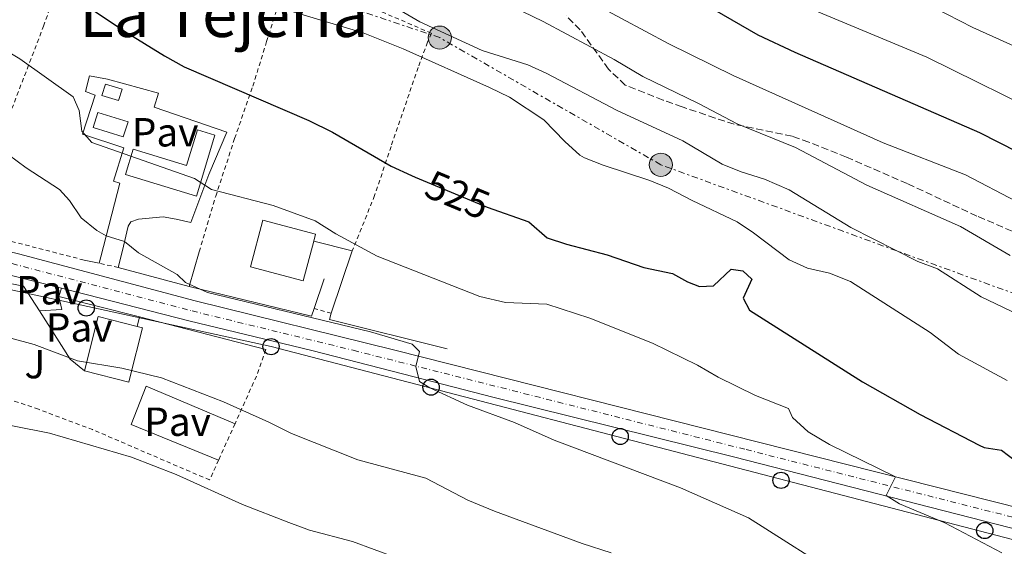
# Model space of a CAD drawing. Units: metres. Extents: x 645214 to 648681, y 4718388 to 4720772.
# Drawn here: x 648196 to 648439, y 4720108 to 4720238 of the extents above; entities that cross this region are included whole.
import ezdxf
from ezdxf.enums import TextEntityAlignment as Align

# ---------------------------------------------------------------- set-up
doc = ezdxf.new("R2010")
doc.units = ezdxf.units.M
doc.header["$MEASUREMENT"] = 0
for name, pattern in [('DGN Style 2', [1.7399219301090239, 1.043953158065414, -0.6959687720436097]), ('DGN Style 3', [2.435890702152634, 1.739921930109024, -0.6959687720436097]), ('DGN Style 4', [2.7856150101045474, 1.391937544087219, -0.6959687720436097, 0.001739921930109024, -0.6959687720436097]), ('DGN Style 7', [3.4798438602180486, 1.565929737098122, -0.6959687720436097, 0.5219765790327072, -0.6959687720436097])]:
    doc.linetypes.add(name, pattern=pattern)
for name, color, linetype, lineweight in [('Carretera', 9, 'Continuous', 0), ('Cota de curva de nivel directora', 7, 'Continuous', 0), ('Curva de nivel directora', 30, 'Continuous', 30), ('Curva de nivel intermedia', 30, 'Continuous', 0), ('Edificio', 1, 'Continuous', 13), ('Eje de carretera', 7, 'DGN Style 4', 0), ('Invernadero', 7, 'Continuous', 0), ('Línea  de muro-pared o tapia', 1, 'Continuous', 13), ('Línea blanca (vial)', 7, 'Continuous', 13), ('Línea de bordillo', 7, 'Continuous', 13), ('Línea de muro de contención', 1, 'Continuous', 13), ('Línea eléctrica', 6, 'DGN Style 7', 0), ('Línea telefónica', 7, 'Continuous', 0), ('Marquesina', 1, 'Continuous', 0), ('Pavimento', 7, 'Continuous', 0), ('Piscina', 1, 'Continuous', 0), ('Poste telefónico', 7, 'Continuous', 0), ('Poste tendido eléctrico', 7, 'Continuous', 0), ('Tela metálica o alambrada', 7, 'DGN Style 2', 0), ('Texto de Área (paraje) menor', 7, 'Continuous', 0), ('Valla', 7, 'DGN Style 2', 0), ('Zona ajardinada', 92, 'Continuous', 0), ('Zona arbolada', 92, 'DGN Style 3', 0)]:
    doc.layers.add(name, color=color, linetype=linetype, lineweight=lineweight)
doc.styles.add('Style-Arial', font='arial.ttf')

# ---------------------------------------------------------------- blocks, each defined once
blk = doc.blocks.new('5PELE')
at = {"layer": 'Invernadero', "linetype": 'Continuous', "lineweight": 0}
h = blk.add_hatch(color=9, dxfattribs=at)
edge = h.paths.add_edge_path()
edge.add_arc((-2.000000476837158e-05, 0), 0.2850000000000001, 0, 360)
at = {"layer": 'Invernadero', "color": 252, "linetype": 'Continuous', "lineweight": 0}
blk.add_circle((-2.000000476837158e-05, 0), 0.2850000000000001, dxfattribs=at)
blk = doc.blocks.new('5PTT')
at = {"layer": 'Marquesina', "color": 7, "linetype": 'Continuous', "lineweight": 30}
blk.add_circle((2.382683753967285e-05, 4.306399822235108e-05), 0.1995000005932858, dxfattribs=at)

msp = doc.modelspace()

# ---------------------------------------------------------------- linework, layer by layer
at = {"layer": 'Carretera', "color": 9, "linetype": 'Continuous', "lineweight": 0}
for points in [[(648195.899999998, 4720180.41, 511.5800000000018), (648239.3999999991, 4720168.77, 513.2899999999936), (648288.4999999994, 4720156.67, 514.9600000000064), (648378.0699999997, 4720133.960000001, 518.2299999999959), (648464.7100000022, 4720112.109999999, 522.779999999999), (648485.8500000023, 4720106.439999999, 523.8800000000047)], [(648498.3899999994, 4720097.960000001, 524.6900000000023), (648371.9200000007, 4720130.369999998, 518.0099999999948), (648312.629999998, 4720145.09, 515.8399999999965), (648290.7600000014, 4720150.730000001, 514.779999999999), (648268.0699999997, 4720156.569999999, 514.2400000000052), (648237.839999999, 4720163.869999999, 512.929999999993), (648206.4600000014, 4720171.95, 511.8699999999953), (648181.149999998, 4720178.279999999, 511.2299999999959)]]:
    msp.add_polyline3d(points, dxfattribs=at)
at = {"layer": 'Curva de nivel directora', "color": 30, "linetype": 'Continuous', "lineweight": 30, "flags": 128}
for points, elevation in [([(648344.4400000009, 4720252.54), (648358.1499999993, 4720245.79), (648377.8599999992, 4720234.310000002), (648386.980000001, 4720229.990000002), (648432.44, 4720210.260000002), (648451.2099999988, 4720200.720000002), (648465.5900000001, 4720194.220000002), (648487.9899999987, 4720184.87), (648497.8199999991, 4720180.140000002), (648516.730000001, 4720170.310000002), (648538.3600000008, 4720162.400000001), (648558.6999999987, 4720154.010000001), (648565.980000001, 4720151.750000001), (648583.2199999986, 4720148.390000002), (648597.9100000004, 4720146.480000001), (648623.1700000003, 4720147.2), (648628.0999999989, 4720147.27), (648633.0599999987, 4720147.810000001), (648636.5700000002, 4720148.590000001), (648641.3499999989, 4720150.160000003), (648644.3599999998, 4720151.869999999)], 550.0000000000003), ([(648213.3099999997, 4720241.04), (648222.0099999988, 4720235.17), (648231.8499999981, 4720229.090000001), (648236.6399999983, 4720226.450000001), (648267.3799999986, 4720213.220000001), (648273.1499999998, 4720210.359999999), (648287.6699999997, 4720201.980000001), (648292.6399999984, 4720199.640000002), (648293.5399999992, 4720199.26), (648310.3099999997, 4720192.240000002), (648311.2799999998, 4720191.890000001), (648321.4900000001, 4720188.230000001), (648326.07, 4720184.350000001), (648330.7900000006, 4720182.720000002), (648340.7699999985, 4720180.140000002), (648349.8500000001, 4720177), (648356.8999999998, 4720175.490000002), (648360.5499999998, 4720173.500000002), (648363.5599999984, 4720172.359999999), (648366.9800000006, 4720172.460000002), (648371.3399999992, 4720176.57), (648374.2400000005, 4720176.180000001), (648376.4100000008, 4720174.120000001), (648374.2499999994, 4720169.430000002), (648375.8200000006, 4720166.51), (648403.6299999985, 4720148.87), (648417.8399999999, 4720140.800000001), (648432.3799999997, 4720133.26), (648433.6000000001, 4720132.720000001), (648437.8400000002, 4720132.020000001), (648441.3000000003, 4720129.37)], 525.0000000000001)]:
    msp.add_lwpolyline(points, dxfattribs=dict(at, elevation=elevation))
at = {"layer": 'Curva de nivel intermedia', "color": 30, "linetype": 'Continuous', "lineweight": 0, "flags": 128}
for points, elevation in [([(648209.7900000014, 4720327.17), (648208.5599999998, 4720323.88), (648211.3600000005, 4720321.07), (648231.5100000006, 4720308.149999999), (648234.7800000008, 4720304.369999999), (648235.770000001, 4720299.899999999), (648238.9699999995, 4720296.05), (648249.5599999997, 4720290.029999998), (648254.1599999998, 4720287.909999999), (648262.3700000017, 4720283.439999999), (648263.0500000013, 4720282.310000001), (648265.3600000002, 4720280.720000001), (648269.8200000017, 4720278.470000001), (648285.1799999997, 4720271.81), (648298.0200000008, 4720264.34), (648309.5600000009, 4720258.67), (648327.1600000008, 4720248.659999999), (648338.4800000018, 4720241.42), (648355.9700000001, 4720232.079999999), (648371.850000001, 4720224.32), (648408.7300000014, 4720207.74), (648429.0400000003, 4720199.850000001), (648441.5500000007, 4720193.29)], 545), ([(648187.3600000013, 4720324.539999999), (648199.2100000001, 4720314.07), (648202.7300000006, 4720310.519999999), (648206.3300000012, 4720305.429999999), (648209.6799999997, 4720301.720000001), (648214.3900000014, 4720298.58), (648225.0000000017, 4720292.699999999), (648228.6000000006, 4720290.130000001), (648228.6699999997, 4720288.180000001), (648230.4100000008, 4720286.73), (648235.7300000007, 4720283.300000001), (648256.8900000011, 4720272.34), (648274.6699999997, 4720264.06), (648306.9200000011, 4720246.429999999), (648325.0199999994, 4720237.58), (648342.5600000012, 4720228.189999999), (648349.5599999995, 4720224.01), (648363.3100000003, 4720217.380000001), (648372.7800000008, 4720212.349999999), (648387.1399999995, 4720206.550000001), (648404.7500000006, 4720197.310000001), (648427.7900000009, 4720187.09), (648439.9900000005, 4720179.930000001)], 540.0000000000001), ([(648194.980000001, 4720294.65), (648197.8100000008, 4720290.130000001), (648201.3100000012, 4720287.750000001), (648218.7800000012, 4720280.17), (648239.3899999997, 4720268.74), (648255.4299999992, 4720260.52), (648294.7100000004, 4720237.48), (648310.0199999991, 4720230.420000001), (648321.2500000009, 4720226.9), (648325.7999999997, 4720224.83), (648343.2400000007, 4720215.63), (648359.4200000011, 4720208.17), (648369.1500000008, 4720202.430000001), (648373.7799999999, 4720200.529999999), (648379.5199999998, 4720198.779999999), (648385.6399999999, 4720196.159999999), (648400.7600000007, 4720186.880000002), (648417.280000001, 4720178.52), (648422.1100000013, 4720176.650000001), (648432.9100000015, 4720169.82), (648441.9599999996, 4720165.439999999)], 535), ([(648262.7200000006, 4720240.199999999), (648280.7300000016, 4720234.810000001), (648290.5700000008, 4720230.880000001), (648311.8699999999, 4720221.300000001), (648316.7600000005, 4720218.909999999), (648325.2200000006, 4720213.34), (648330.3700000005, 4720208.029999998), (648334.0899999999, 4720204.67), (648335.1900000017, 4720204.019999999), (648339.8400000009, 4720202.179999999), (648351.2900000017, 4720198.46), (648355.9100000019, 4720196.570000002), (648361.7100000001, 4720193.490000002), (648372.8300000001, 4720188.279999998), (648376.86, 4720185.58), (648385.5700000006, 4720178.869999998), (648390.1400000014, 4720176.850000001), (648395.5000000015, 4720175.59), (648400.7200000006, 4720173.529999998), (648420.2900000019, 4720160.980000001), (648427.3200000015, 4720155.679999998), (648439.2500000006, 4720149.149999999)], 530.0000000000001), ([(648450.7500000006, 4720213.34), (648419.5200000006, 4720228.789999999), (648389.9800000006, 4720241.09)], 555.0000000000001), ([(648458.9200000003, 4720223.46), (648430.8000000016, 4720236.140000001), (648421.2199999995, 4720241.02)], 560), ([(648182.9700000014, 4720236.23), (648196.2599999995, 4720228.399999999), (648209.3200000019, 4720218.99), (648210.7999999995, 4720215.63), (648211.4499999998, 4720210.560000001), (648213.9600000001, 4720207.749999999), (648239.24, 4720198.949999999), (648243.4300000009, 4720196.189999999), (648258.600000001, 4720192.269999999), (648268.9500000001, 4720188.509999999), (648274.0500000007, 4720185.310000001)], 520), ([(648193.3200000003, 4720204.850000001), (648197.7599999994, 4720201.550000001), (648205.9600000003, 4720196.180000001), (648208.4800000016, 4720193.509999999), (648211.3400000003, 4720189.269999999), (648215.2100000017, 4720186.09), (648217.4700000016, 4720184.81), (648222, 4720183.390000001), (648225.4199999997, 4720180.59), (648234.9600000017, 4720175.31), (648236.9800000001, 4720173.339999998), (648242.3899999993, 4720170.859999999), (648282.5100000007, 4720161.140000001), (648292.8300000007, 4720158.109999998), (648294.5700000018, 4720156.289999999), (648293.670000001, 4720152.660000001), (648294.5800000008, 4720148.92), (648297.1700000013, 4720147.390000001), (648306.4100000015, 4720143.109999999), (648317.9800000008, 4720138.81), (648327.7900000011, 4720134.489999998), (648358.8600000001, 4720122.789999997), (648375.5600000013, 4720115.38), (648399.6800000012, 4720100.13)], 515.0000000000001), ([(648274.0500000007, 4720185.310000001), (648284.2100000017, 4720179.81), (648309.4400000002, 4720169.829999999), (648315.8000000016, 4720168.400000001), (648325.9300000013, 4720167.980000001), (648336.5700000009, 4720164.519999999), (648351.9800000002, 4720158.340000001), (648363.0399999998, 4720152.989999999), (648368.1200000005, 4720150.019999999), (648377.3200000004, 4720145.449999998), (648385.4499999997, 4720142.249999999), (648386.430000001, 4720140.029999999), (648390.2900000013, 4720136.519999999), (648395.5100000004, 4720133.42), (648411.7800000003, 4720125.460000001), (648409.4500000011, 4720120.859999998), (648412.8100000008, 4720118.769999999), (648423.9100000005, 4720114.130000001), (648437.9500000019, 4720106.739999999)], 520), ([(648193.9999999999, 4720159.640000002), (648199.78, 4720158.060000001), (648210.3900000004, 4720154.039999997), (648221.3000000003, 4720152.249999999), (648231.0800000015, 4720149.859999998), (648246.320000001, 4720143.890000001), (648257.5300000004, 4720138.960000001), (648263.0900000016, 4720136.149999999), (648279.4599999997, 4720129.609999999), (648296.2000000012, 4720125.09), (648306.5200000011, 4720119.720000001), (648313.05, 4720116.989999999), (648334.6300000007, 4720109.039999999), (648341.7699999999, 4720106.759999999)], 510), ([(648123.2699999998, 4720106.02), (648125.2900000004, 4720118.859999998), (648126.380000001, 4720123.720000001), (648128.2600000009, 4720127.689999999), (648132.6100000006, 4720129.039999999), (648137.6900000012, 4720133.82), (648133.5500000016, 4720137.54), (648133.8600000001, 4720137.929999999), (648137.1900000004, 4720137.929999999), (648142.860000001, 4720136.63), (648147.820000001, 4720136.09), (648152.7699999998, 4720136.78), (648164.3900000004, 4720140.430000001), (648169.3500000002, 4720141.060000001), (648175.040000001, 4720141.069999999), (648186.0700000017, 4720139.659999998), (648203.5400000019, 4720136.23), (648223.7200000011, 4720130.289999999), (648234.7200000003, 4720126.029999998), (648251.0700000008, 4720118.67), (648262.420000001, 4720114.23), (648267.5300000006, 4720112.309999999), (648278.1299999999, 4720109.52), (648288.8200000006, 4720105.599999999)], 505)]:
    msp.add_lwpolyline(points, dxfattribs=dict(at, elevation=elevation))
at = {"layer": 'Edificio', "color": 1, "linetype": 'Continuous', "lineweight": 13, "elevation": 522.5800000000017, "flags": 128}
msp.add_lwpolyline([(648268.5800000001, 4720183.529999999), (648266, 4720173.74), (648253.0199999996, 4720177.16), (648256.04, 4720188.630000001), (648269.0199999996, 4720185.210000001), (648268.5800000001, 4720183.529999999)], close=True, dxfattribs=at)
at = {"layer": 'Edificio', "color": 51, "linetype": 'Continuous', "lineweight": 13, "elevation": 522.5800000000017, "flags": 128}
msp.add_lwpolyline([(648268.5800000001, 4720183.529999999), (648266, 4720173.74), (648253.0199999996, 4720177.16), (648256.04, 4720188.630000001), (648269.0199999996, 4720185.210000001), (648268.5800000001, 4720183.529999999)], dxfattribs=at)
at = {"layer": 'Edificio', "color": 1, "linetype": 'Continuous', "lineweight": 13, "extrusion": (-0.0003553812102208316, -0.001407361097083671, 0.9999989465189142), "elevation": -6357.381225981642, "flags": 128}
msp.add_lwpolyline([(648223.5624215316, 4720145.907383723), (648223.2124215541, 4720144.527385266), (648212.2824222436, 4720147.287388), (648215.6524291387, 4720160.647401229), (648225.2624285321, 4720158.21739883), (648226.5824284491, 4720157.887398496), (648223.5624215316, 4720145.907383723)], close=True, dxfattribs=at)
at = {"layer": 'Edificio', "color": 51, "linetype": 'Continuous', "lineweight": 13, "extrusion": (-0.000355838419986769, -0.00140724576797311, 0.9999989465186288), "elevation": -6357.132634248694, "flags": 128}
msp.add_lwpolyline([(648212.2825527445, 4720147.287704096), (648215.6525596482, 4720160.647717325), (648225.2625590401, 4720158.217714919)], dxfattribs=at)
at = {"layer": 'Edificio', "color": 51, "linetype": 'Continuous', "lineweight": 13, "extrusion": (-0.0003553812102214338, -0.001407361097086056, 0.9999989465189142), "elevation": -6357.381048594054, "flags": 128}
msp.add_lwpolyline([(648225.2624285321, 4720158.21739883), (648226.5824284491, 4720157.887398496), (648223.5624215316, 4720145.907383723), (648223.2124215541, 4720144.527385266), (648212.2824222436, 4720147.287388)], dxfattribs=at)
at = {"layer": 'Edificio', "color": 1, "linetype": 'Continuous', "lineweight": 13}
for points in [[(648221.3799999999, 4720220.880000001, 521.8800000000047), (648220.4900000002, 4720218.09, 521.8800000000047), (648216.4299999997, 4720219.380000001, 521.8800000000047), (648217.3200000003, 4720222.17, 521.929999999993)], [(648244.2400000002, 4720209.58, 523.5099999999948), (648239.6699999999, 4720194.58, 524.0200000000041), (648222.2100000001, 4720199.91, 524.0800000000017), (648224.1200000001, 4720206.16, 523.8699999999953), (648237.29, 4720202.15, 523.8500000000058), (648239.9600000001, 4720210.880000001, 523.5099999999948)]]:
    msp.add_polyline3d(points, close=True, dxfattribs=at)
at = {"layer": 'Edificio', "color": 51, "linetype": 'Continuous', "lineweight": 13}
for points in [[(648220.4900000002, 4720218.09, 521.8800000000047), (648216.4299999997, 4720219.380000001, 521.8800000000047), (648217.3200000003, 4720222.17, 521.929999999993), (648221.3799999999, 4720220.880000001, 521.8800000000047), (648220.4900000002, 4720218.09, 521.8800000000047)], [(648239.6699999999, 4720194.58, 524.0200000000041), (648222.2100000001, 4720199.91, 524.0800000000017), (648224.1200000001, 4720206.16, 523.8699999999953), (648237.29, 4720202.15, 523.8500000000058), (648239.9600000001, 4720210.880000001, 523.5099999999948), (648244.2400000002, 4720209.58, 523.5099999999948), (648239.6699999999, 4720194.58, 524.0200000000041)]]:
    msp.add_polyline3d(points, dxfattribs=at)
at = {"layer": 'Eje de carretera', "color": 7, "linetype": 'DGN Style 4', "lineweight": 0}
msp.add_polyline3d([(648060.3312050641, 4720171.845802511, 507.524900000004), (648063.32, 4720175.110000002, 507.7100000000065), (648067.1399999999, 4720177.449999999, 507.8899999999995), (648074.1499999972, 4720179.220000002, 508.1499999999942), (648083.2600000022, 4720180.540000003, 508.479999999996), (648134.1200000015, 4720184.74, 509.5800000000019), (648150.0399999983, 4720185.380000002, 510.1600000000037), (648162.9200000018, 4720184.540000001, 510.5599999999978), (648179.6599999989, 4720181.45, 511.2400000000054), (648194.3099999983, 4720177.949999999, 511.5500000000029), (648238.6200000007, 4720166.32, 513.1100000000006), (648278.2899999986, 4720156.619999999, 514.5399999999936), (648375.0000000005, 4720132.170000001, 518.1199999999955), (648517.0599999973, 4720096.130000001, 525.7200000000013), (648530.0599999994, 4720093.740000002, 526.5099999999949), (648534.409999999, 4720093.16, 526.6799999999931), (648546.3999999985, 4720092.320000002, 527.2200000000014), (648558.5199999998, 4720092.4, 527.800000000003), (648604.7699999979, 4720096.590000002, 530.4199999999983), (648645.4699999985, 4720099.970000001, 532.9499999999972)], dxfattribs=at)
at = {"layer": 'Línea  de muro-pared o tapia', "color": 1, "linetype": 'Continuous', "lineweight": 13, "extrusion": (-0.008911200712413794, -0.04124612907612343, 0.9991092769752962), "elevation": -199951.3320580233, "flags": 128}
msp.add_lwpolyline([(-363195.9231451619, 4746407.972131957), (-363195.9231451618, 4746406.31327693)], dxfattribs=at)
at = {"layer": 'Línea  de muro-pared o tapia', "color": 1, "linetype": 'Continuous', "lineweight": 13, "extrusion": (-0.03550479728212367, -0.1219140629582297, 0.9919054242330628), "elevation": -597958.8005246676, "flags": 128}
msp.add_lwpolyline([(-697434.6134908942, 4675068.948510895), (-697434.6134908943, 4675077.926383696)], dxfattribs=at)
at = {"layer": 'Línea  de muro-pared o tapia', "color": 1, "linetype": 'Continuous', "lineweight": 13, "extrusion": (-0.04336427043630814, 0.009135406314071398, 0.999017559605938), "elevation": 15525.41390733405, "flags": 128}
msp.add_lwpolyline([(-4752422.973148343, -338377.8218367858), (-4752422.973148343, -338381.6579155128)], dxfattribs=at)
at = {"layer": 'Línea  de muro-pared o tapia', "color": 1, "linetype": 'Continuous', "lineweight": 13, "extrusion": (-0.03700796808168014, -0.1073378516258861, 0.9935335907289722), "elevation": -530130.1152708445, "flags": 128}
msp.add_lwpolyline([(-925676.9337713098, 4643531.479374788), (-925676.9337713098, 4643523.728703849)], dxfattribs=at)
at = {"layer": 'Línea  de muro-pared o tapia', "color": 1, "linetype": 'Continuous', "lineweight": 13, "extrusion": (-0.05834224093586155, -0.03755362634860646, 0.9975900501060799), "elevation": -214565.0923648476, "flags": 128}
msp.add_lwpolyline([(-3618194.253113517, 3092381.389881727), (-3618190.401181792, 3092385.425414157), (-3618183.158633898, 3092385.425414157)], dxfattribs=at)
at = {"layer": 'Línea  de muro-pared o tapia', "color": 1, "linetype": 'Continuous', "lineweight": 13, "extrusion": (-0.03704785001944438, -0.1024263144801476, 0.9940504549120989), "elevation": -506972.4270973532, "flags": 128}
msp.add_lwpolyline([(-995884.0408292077, 4631568.015181654), (-995884.0058146068, 4631565.99536137), (-995914.8035351654, 4631562.598390892)], dxfattribs=at)
at = {"layer": 'Línea  de muro-pared o tapia', "color": 1, "linetype": 'Continuous', "lineweight": 13, "extrusion": (-0.03314849011412201, -0.02556168779066212, 0.9991235047382514), "elevation": -141629.7447147648, "flags": 128}
msp.add_lwpolyline([(-3342063.155859008, 3392740.78662947), (-3342060.062884544, 3392745.325617129), (-3342063.0499845, 3392746.758981653)], dxfattribs=at)
at = {"layer": 'Línea  de muro-pared o tapia', "color": 1, "linetype": 'Continuous', "lineweight": 13, "extrusion": (-0.03411173535902269, 0.008756322163912849, 0.9993796657591937), "elevation": 19732.84316556413, "flags": 128}
msp.add_lwpolyline([(-4733110.595391867, -545389.4864498517), (-4733110.595391867, -545369.0421621408)], dxfattribs=at)
at = {"layer": 'Línea  de muro-pared o tapia', "color": 1, "linetype": 'Continuous', "lineweight": 13, "extrusion": (-0.03373402552130512, 0.008658363762160413, 0.9993933401114349), "elevation": 19515.31159719828, "flags": 128}
msp.add_lwpolyline([(-4733125.802189657, -545244.8795896905), (-4733125.802189657, -545212.7210542762)], dxfattribs=at)
at = {"layer": 'Línea  de muro-pared o tapia', "color": 1, "linetype": 'Continuous', "lineweight": 13, "extrusion": (-0.0449302142167577, -0.03794464154701634, 0.9982692422529629), "elevation": -207716.4708024255, "flags": 128}
msp.add_lwpolyline([(-3187905.238784428, 3534726.454474266), (-3187929.38922313, 3534708.940202643), (-3187930.28426361, 3534710.300534419)], dxfattribs=at)
at = {"layer": 'Línea blanca (vial)', "color": 7, "linetype": 'Continuous', "lineweight": 13}
for points in [[(648021.3200000009, 4720176.66, 506.5700000000071), (648043.8500000016, 4720179.86, 507.4199999999983), (648078.9599999995, 4720182.880000001, 508.3699999999955), (648084.0599999981, 4720183.33, 508.5099999999949), (648133.3900000006, 4720187.290000003, 509.5500000000029), (648147.0900000001, 4720188.000000001, 510.0800000000018), (648157.3799999986, 4720187.86, 510.4600000000065), (648166.6499999979, 4720186.77, 510.7100000000065), (648178.1599999992, 4720184.61, 511.2400000000054), (648195.8999999977, 4720180.41, 511.5800000000018), (648239.3999999987, 4720168.77, 513.2899999999937), (648288.4999999988, 4720156.670000001, 514.9600000000064), (648378.0699999993, 4720133.960000001, 518.229999999996), (648464.7100000017, 4720112.11, 522.779999999999), (648485.8500000018, 4720106.439999999, 523.8800000000048), (648520.039999999, 4720098.060000002, 525.6900000000023), (648532.640000001, 4720096.020000001, 526.4499999999973), (648544.7499999988, 4720094.939999999, 527.0700000000071), (648558.2299999993, 4720095, 527.7799999999987), (648578.1499999971, 4720096.460000002, 528.9799999999959), (648642.4400000019, 4720102.540000001, 532.9100000000036), (648645.4100000003, 4720102.600000001, 533.0800000000017)], [(648155.480000001, 4720182.580000001, 510.2899999999936), (648168.9400000012, 4720180.910000001, 510.7400000000052), (648181.1499999977, 4720178.28, 511.2299999999959), (648206.4600000009, 4720171.95, 511.8699999999955)], [(648206.4600000009, 4720171.95, 511.8699999999955), (648237.8399999985, 4720163.87, 512.929999999993), (648268.0699999993, 4720156.57, 514.2400000000052), (648290.7600000009, 4720150.730000001, 514.779999999999), (648312.6299999976, 4720145.09, 515.8399999999965), (648371.9200000003, 4720130.369999999, 518.0099999999948), (648498.389999999, 4720097.960000002, 524.6900000000024), (648514.0699999988, 4720094.199999999, 525.7500000000002), (648527.48, 4720091.460000002, 526.570000000007), (648536.1700000003, 4720090.300000002, 526.9100000000036), (648548.0399999992, 4720089.7, 527.3699999999953), (648558.8099999982, 4720089.790000002, 527.8300000000017), (648631.3799999978, 4720096.720000001, 532.0800000000017), (648643.6600000003, 4720097.630000001, 532.7100000000064), (648645.5199999998, 4720097.660000003, 532.8399999999967)]]:
    msp.add_polyline3d(points, dxfattribs=at)
at = {"layer": 'Línea de bordillo', "color": 7, "linetype": 'Continuous', "lineweight": 13, "extrusion": (-0.02618682883111035, -0.08947166498808558, 0.9956450527974464), "elevation": -438786.4741786232, "flags": 128}
msp.add_lwpolyline([(-703782.4314769167, 4691730.139600195), (-703782.4314769165, 4691732.28494399)], dxfattribs=at)
at = {"layer": 'Línea de bordillo', "color": 7, "linetype": 'Continuous', "lineweight": 13, "extrusion": (0.0145085094619956, -0.0761508030877074, 0.9969907513825234), "elevation": -349530.6934760351, "flags": 128}
msp.add_lwpolyline([(1520166.973996163, 4501880.790622416), (1520164.082804481, 4501884.273568106), (1520158.865780891, 4501897.431362936)], dxfattribs=at)
at = {"layer": 'Línea de bordillo', "color": 7, "linetype": 'Continuous', "lineweight": 13, "extrusion": (-0.01941795811937077, -0.08536574073968346, 0.9961604455159015), "elevation": -415018.0686516241, "flags": 128}
msp.add_lwpolyline([(-414862.4354689721, 4728189.83987831), (-414862.4354689721, 4728192.238607137)], dxfattribs=at)
at = {"layer": 'Línea de bordillo', "color": 7, "linetype": 'Continuous', "lineweight": 13, "extrusion": (-0.0005586657815111899, -0.008239046733589592, 0.9999659024194107), "elevation": -38743.1979971088, "flags": 128}
msp.add_lwpolyline([(648245.3328338527, 4719970.585964466), (648223.8328707292, 4719979.326261125), (648227.512914851, 4719988.786582224)], dxfattribs=at)
at = {"layer": 'Línea de bordillo', "color": 7, "linetype": 'Continuous', "lineweight": 13}
for points in [[(648216.1399999993, 4720179.660000003, 513.6199999999955), (648220.8099999987, 4720197.750000001, 518.4700000000013), (648219.2799999998, 4720198.290000002, 518.4700000000013), (648221.800000001, 4720206.480000001, 520.0899999999965), (648211.6700000011, 4720209.87, 520.1100000000006), (648214.7600000004, 4720219.470000001, 520.070000000007), (648212.390000001, 4720220.36, 520.0099999999949), (648213.4100000003, 4720224.230000001, 520.0099999999949)], [(648221.4099999999, 4720180.830000001, 514.2700000000042), (648222.8799999984, 4720187.17, 516.0800000000017), (648223.579999998, 4720188.28, 516.4199999999984), (648225.3999999975, 4720188.92, 516.9900000000052), (648231.4999999994, 4720189.440000001, 518.6399999999994), (648234.6900000013, 4720188.940000001, 519.1000000000059), (648238.3199999991, 4720188.12, 519.2299999999959), (648242.7699999993, 4720199.930000001, 520.2200000000013)]]:
    msp.add_polyline3d(points, dxfattribs=at)
at = {"layer": 'Línea de muro de contención', "color": 1, "linetype": 'Continuous', "lineweight": 13, "extrusion": (0.003955575841581667, -0.001012860831594562, 0.999991663731602), "elevation": -1697.177811761559, "flags": 128}
msp.add_lwpolyline([(648261.4536964131, 4720184.232183663), (648270.9437803931, 4720181.802182417)], dxfattribs=at)
at = {"layer": 'Línea de muro de contención', "color": 1, "linetype": 'Continuous', "lineweight": 13, "extrusion": (-0.006129072120804316, -0.02464532157554923, 0.9996774692866575), "elevation": -119788.8762158893, "flags": 128}
msp.add_lwpolyline([(-510107.8026964429, 4735582.222274251), (-510107.8026964428, 4735578.284648063)], dxfattribs=at)
at = {"layer": 'Línea de muro de contención', "color": 1, "linetype": 'Continuous', "lineweight": 13, "extrusion": (-0.05443437837160459, -0.1618290900474789, 0.9853163167560467), "elevation": -798639.4527297784, "flags": 128}
msp.add_lwpolyline([(-890423.4221754487, 4611908.010401046), (-890423.4221754486, 4611891.552518436)], dxfattribs=at)
at = {"layer": 'Línea de muro de contención', "color": 1, "linetype": 'Continuous', "lineweight": 13, "extrusion": (-0.0112428251648156, 0.003020460492056548, 0.9999322355543547), "elevation": 7483.804005309107, "flags": 128}
msp.add_lwpolyline([(648185.2755707173, 4720175.937025872), (648202.6968307226, 4720171.257004525)], dxfattribs=at)
at = {"layer": 'Línea de muro de contención', "color": 1, "linetype": 'Continuous', "lineweight": 13, "extrusion": (-0.003103901396399216, 0.001311387695375744, 0.9999943230131029), "elevation": 4687.467124624428, "flags": 128}
msp.add_lwpolyline([(648225.7890353363, 4720145.701621262), (648247.6591782983, 4720136.461613319)], dxfattribs=at)
at = {"layer": 'Línea de muro de contención', "color": 1, "linetype": 'Continuous', "lineweight": 13}
msp.add_polyline3d([(648213.4100000003, 4720224.230000001, 520.1100000000006), (648217.8200000003, 4720223.350000001, 521.5899999999965), (648230.3499999996, 4720219.949999999, 522.3500000000058), (648229.2800000003, 4720216.51, 522.3300000000017), (648247.1799999997, 4720210.33, 522.4100000000036), (648242.7699999996, 4720199.930000001, 520.2200000000012)], dxfattribs=at)
at = {"layer": 'Línea eléctrica', "color": 6, "linetype": 'DGN Style 7', "lineweight": 0}
msp.add_polyline3d([(648563.1800000007, 4720142.000000001, 545.1499999999943), (648457.8999999993, 4720164.41, 537.4900000000052), (648354.0199999991, 4720202.29, 531.8899999999994), (648299.6000000016, 4720233.600000001, 534.0500000000029), (648224.3599999985, 4720258.84, 530.2100000000064), (648141.8700000015, 4720279.980000001, 524.4400000000023), (648067.2800000012, 4720274.37, 517.1900000000023)], dxfattribs=at)
at = {"layer": 'Línea telefónica', "color": 7, "linetype": 'Continuous', "lineweight": 0}
msp.add_polyline3d([(648531.6900000015, 4720086.3, 526.1000000000058), (648258.0599999984, 4720157.52, 513.5399999999936), (648150.420000001, 4720181.029999999, 510.0800000000018), (648098.1900000015, 4720177.37, 508.5399999999936), (648039.9899999974, 4720183.53, 508.5899999999965), (648019.949999999, 4720180.45, 506.8699999999953), (648018.9400000009, 4720160.34, 505.9199999999983), (647999.1259181331, 4720157.359904123, 505.0022000000026), (647723.6000000021, 4720115.920000001, 492.2400000000052), (647534.3999999984, 4720070.850000001, 485.1300000000047)], dxfattribs=at)
at = {"layer": 'Piscina', "color": 1, "linetype": 'Continuous', "lineweight": 0, "elevation": 520.1600000000036, "flags": 128}
msp.add_lwpolyline([(648222.8499999996, 4720212.9), (648221.6900000004, 4720209.189999999), (648214.2699999996, 4720211.5), (648215.4199999999, 4720215.210000001), (648222.8499999996, 4720212.9)], close=True, dxfattribs=at)
at = {"layer": 'Piscina', "color": 4, "linetype": 'Continuous', "lineweight": 0, "elevation": 520.1600000000036, "flags": 128}
msp.add_lwpolyline([(648221.6900000004, 4720209.189999999), (648214.2699999996, 4720211.5), (648215.4199999999, 4720215.210000001), (648222.8499999996, 4720212.9), (648221.6900000004, 4720209.189999999)], dxfattribs=at)
at = {"layer": 'Tela metálica o alambrada', "color": 7, "linetype": 'DGN Style 2', "lineweight": 0, "extrusion": (0.2120071433297973, 0.8916850890934764, 0.3999383365789009), "elevation": 4346543.699825085, "flags": 128}
msp.add_lwpolyline([(461201.5561534973, -1896079.715867483), (461218.9238828059, -1896080.54507112), (461230.8032134797, -1896080.730550881)], dxfattribs=at)
at = {"layer": 'Tela metálica o alambrada', "color": 7, "linetype": 'DGN Style 2', "lineweight": 0}
for points in [[(648183.6799999997, 4720185.99, 511.7400000000052), (648187.5800000001, 4720197.310000001, 513.0200000000041), (648191.7599999999, 4720209.619999999, 516.0200000000041), (648202.0599999997, 4720236.41, 522.2700000000041), (648206.7800000003, 4720249.600000001, 525.7899999999936), (648211.9400000004, 4720266.029999999, 529.6000000000058)], [(648240.3700000001, 4720180.880000001, 517.2899999999936), (648244.4400000004, 4720194.539999999, 519.9499999999971), (648249.0999999996, 4720208.75, 522.6199999999953), (648253.5899999999, 4720221.67, 525.4100000000036), (648256.9699999997, 4720232.630000001, 527.5), (648259.0800000001, 4720239.34, 529.0399999999936), (648261.9400000004, 4720248.390000001, 532.4100000000036)], [(648261.9400000004, 4720248.390000001, 532.4100000000036), (648274.3799999999, 4720244.16, 532.7299999999959), (648285.3600000005, 4720239.949999999, 533.1900000000023), (648297.5599999997, 4720234.67, 533.320000000007), (648296.5700000003, 4720232.51, 533.0099999999948), (648294.29, 4720226.27, 529.25), (648287.5999999996, 4720206.779999999, 526.1100000000006), (648283.5499999998, 4720194.74, 522.4400000000023), (648278.0700000003, 4720181.100000001, 519.6100000000006)]]:
    msp.add_polyline3d(points, dxfattribs=at)
at = {"layer": 'Valla', "color": 7, "linetype": 'DGN Style 2', "lineweight": 0, "flags": 128}
for points, elevation in [([(648220.4600000001, 4720177.01), (648215.79, 4720178.039999999)], 513.2299999999959), ([(648272.9000000004, 4720165.730000001), (648268.6399999997, 4720166.930000001)], 516.4600000000064)]:
    msp.add_lwpolyline(points, dxfattribs=dict(at, elevation=elevation))
at = {"layer": 'Valla', "color": 7, "linetype": 'DGN Style 2', "lineweight": 0, "extrusion": (0.2385011035316498, -0.3168469012464437, 0.9180006888803035), "elevation": -1340484.245426021, "flags": 128}
msp.add_lwpolyline([(3356611.106060446, 3104252.162498389), (3356605.831825437, 3104248.279285152), (3356594.05648572, 3104241.218897446)], dxfattribs=at)
at = {"layer": 'Valla', "color": 7, "linetype": 'DGN Style 2', "lineweight": 0, "extrusion": (-0.04332290555310214, -0.09584524291534048, 0.9944530231564165), "elevation": -479978.9379591799, "flags": 128}
msp.add_lwpolyline([(-1353453.581044255, 4542875.613578539), (-1353453.581044255, 4542865.725924621)], dxfattribs=at)
at = {"layer": 'Valla', "color": 7, "linetype": 'DGN Style 2', "lineweight": 0}
msp.add_polyline3d([(648245.1500000004, 4720129.59, 509.7200000000012), (648242.9299999997, 4720124.680000001, 509.1499999999942), (648214.1500000004, 4720137.08, 508.8300000000018), (648200.79, 4720142.09, 508.5599999999977), (648183.2999999998, 4720148.100000001, 508.2899999999936), (648188.5999999996, 4720164.32, 510.6300000000047), (648191.6799999997, 4720173.49, 512.7299999999959)], dxfattribs=at)
at = {"layer": 'Zona arbolada', "color": 92, "linetype": 'DGN Style 3', "lineweight": 0}
msp.add_polyline3d([(648442.7199999997, 4720185, 542.7200000000012), (648431.8399999999, 4720189.67, 542.6600000000036), (648414.6900000004, 4720197.66, 542.7200000000012), (648399.7300000006, 4720204.16, 543.3899999999994), (648390.4400000004, 4720207.880000001, 543.3600000000006), (648386.3399999999, 4720209.33, 543.0800000000017), (648372.0700000003, 4720212.26, 540.8800000000047), (648367.3600000005, 4720213.789999999, 540.279999999999), (648359.2800000003, 4720216.58, 539.5399999999936), (648354.5700000003, 4720218.199999999, 539.4600000000064), (648345.2699999996, 4720221.930000001, 539.6900000000023), (648341.1699999999, 4720225.82, 540), (648334.1799999997, 4720235.51, 542.0200000000041), (648330.6799999997, 4720239, 542.7899999999936)], dxfattribs=at)
msp.add_polyline3d([(648442.7199999997, 4720185, 542.7200000000012), (648431.8399999999, 4720189.67, 542.6600000000036), (648414.6900000004, 4720197.66, 542.7200000000012), (648399.7300000006, 4720204.16, 543.3899999999994), (648390.4400000004, 4720207.880000001, 543.3600000000006), (648386.3399999999, 4720209.33, 543.0800000000017), (648372.0700000003, 4720212.26, 540.8800000000047), (648367.3600000005, 4720213.789999999, 540.279999999999), (648359.2800000003, 4720216.58, 539.5399999999936), (648354.5700000003, 4720218.199999999, 539.4600000000064), (648345.2699999996, 4720221.930000001, 539.6900000000023), (648341.1699999999, 4720225.82, 540), (648334.1799999997, 4720235.51, 542.0200000000041), (648330.6799999997, 4720239, 542.7899999999936)], dxfattribs=at)

# ---------------------------------------------------------------- block references
at = {"layer": 'Poste telefónico', "color": 7, "linetype": 'Continuous', "lineweight": 0, "xscale": 10, "yscale": 10, "zscale": 10}
for p in [(648212.5599999991, 4720167.040000001, 511.5299999999989), (648258.0599999984, 4720157.52, 513.5399999999936), (648297.4600000002, 4720147.53, 515.0399999999936), (648344.019999999, 4720135.390000002, 516.6000000000058), (648383.6000000017, 4720124.590000001, 517.9900000000052), (648433.7500000002, 4720112.230000001, 520.4600000000064)]:
    msp.add_blockref('5PTT', p, dxfattribs=at)
at = {"layer": 'Poste tendido eléctrico', "color": 7, "linetype": 'Continuous', "lineweight": 0, "xscale": 10, "yscale": 10, "zscale": 10}
for p in [(648299.6000000016, 4720233.600000001, 534.0500000000029), (648354.0199999991, 4720202.29, 531.8899999999994)]:
    msp.add_blockref('5PELE', p, dxfattribs=at)

# ---------------------------------------------------------------- texts
at = {"layer": 'Cota de curva de nivel directora', "color": 7, "linetype": 'Continuous', "lineweight": 0, "style": 'Style-Arial'}
msp.add_text('525', height=7.000000000000002, rotation=337.27661, dxfattribs=at).set_placement((648303.9976855149, 4720194.886777531, 525), align=Align.MIDDLE_CENTER)
at = {"layer": 'Pavimento', "color": 7, "linetype": 'Continuous', "lineweight": 0, "style": 'Style-Arial'}
for p in [(648231.9957062552, 4720210.300010002, 521.3000000000029), (648203.4657062576, 4720171.41001, 511.5099999999948), (648210.8357062547, 4720162.220010001, 510.8699999999953), (648235.0457062562, 4720139.030009999, 508.4100000000035)]:
    msp.add_text('Pav', height=7.000000000000002, dxfattribs=at).set_placement(p, align=Align.MIDDLE_CENTER)
at = {"layer": 'Texto de Área (paraje) menor', "color": 7, "linetype": 'Continuous', "lineweight": 0, "style": 'Style-Arial'}
msp.add_text('La Tejería', height=11.5, dxfattribs=at).set_placement((648246.4044055605, 4720239.52001, 526.2100000000064), align=Align.MIDDLE_CENTER)
at = {"layer": 'Zona ajardinada', "color": 92, "linetype": 'Continuous', "lineweight": 0, "style": 'Style-Arial'}
msp.add_text('J', height=7.000000000000002, dxfattribs=at).set_placement((648199.916905135, 4720153.220010001, 508.8099999999977), align=Align.MIDDLE_CENTER)

doc.saveas('drawing.dxf')
